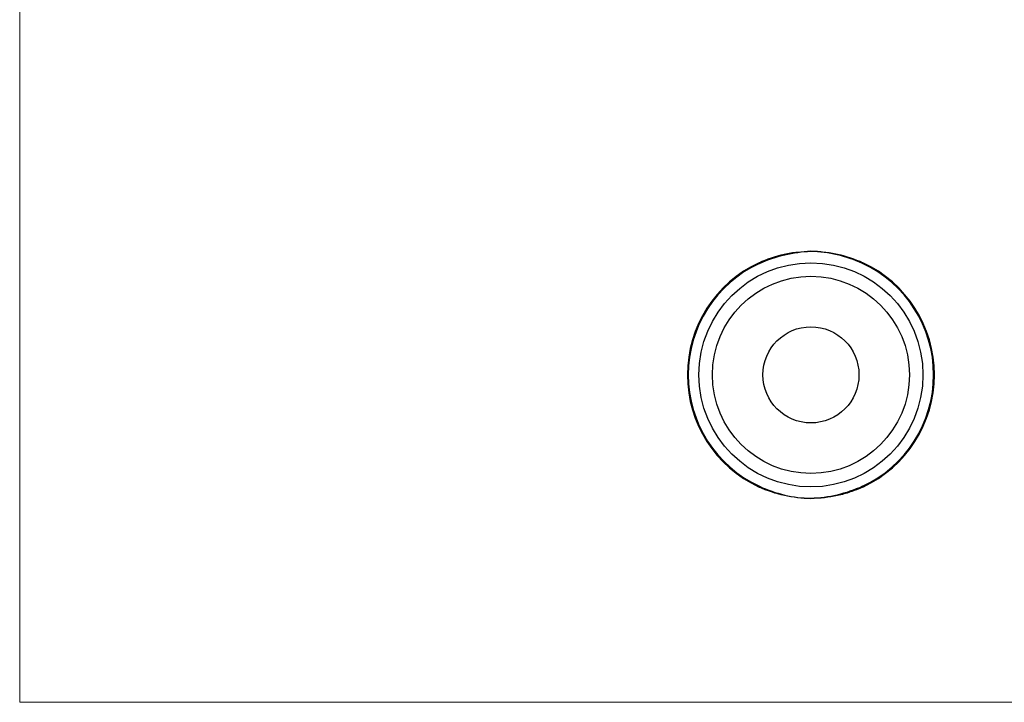
# Model space of a CAD drawing. Units: millimetres. Extents: x 2 to 146, y 2 to 102.
# Drawn here: x 2 to 74, y 2 to 52 of the extents above; entities that cross this region are included whole.
import ezdxf

# ---------------------------------------------------------------- set-up
doc = ezdxf.new("R2010")
doc.units = ezdxf.units.MM
doc.header["$LTSCALE"] = 0.5

msp = doc.modelspace()

# ---------------------------------------------------------------- linework, layer by layer
at = {"color": 7, "linetype": 'Continuous', "lineweight": 18}
for p, q in [((2.5, 102.5), (2.5, 2.5)), ((2.5, 2.5), (146, 2.5))]:
    msp.add_line(p, q, dxfattribs=at)
at = {"color": 7, "linetype": 'Continuous', "lineweight": 25}
for p, q in [((56.383, 34.515), (56.407, 34.462)), ((63.935, 34.515), (63.911, 34.462)), ((56.383, 18.176), (56.407, 18.229)), ((63.935, 18.176), (63.911, 18.229))]:
    msp.add_line(p, q, dxfattribs=at)
for radius in [8.161, 7.18, 3.5]:
    msp.add_circle((60.159, 26.346), radius, dxfattribs=at)
for radius, start, end in [(9, 114.80793, 245.19207), (8.942, 114.80793, 245.19207), (8.942, 294.80793, 65.19207), (9, 294.80793, 65.19207)]:
    msp.add_arc((60.159, 26.346), radius, start, end, dxfattribs=at)
for points, knots in [([(56.383, 34.515), (56.968, 34.786), (57.579, 34.993), (58.535, 35.204), (58.861, 35.258), (59.51, 35.328), (59.834, 35.346), (60.159, 35.346)], [0, 0, 0, 0, 0.5, 0.5, 0.75, 0.75, 1, 1, 1, 1]), ([(56.407, 34.462), (57.001, 34.737), (57.622, 34.949), (58.876, 35.242), (59.514, 35.326), (60.159, 35.346)], [0, 0, 0, 0, 0.5, 0.5, 1, 1, 1, 1]), ([(63.911, 34.462), (63.317, 34.737), (62.696, 34.949), (61.442, 35.242), (60.804, 35.326), (60.159, 35.346)], [0, 0, 0, 0, 0.5, 0.5, 1, 1, 1, 1]), ([(60.159, 35.346), (60.483, 35.346), (60.808, 35.328), (61.457, 35.258), (61.783, 35.204), (62.736, 34.994), (63.347, 34.787), (63.935, 34.515)], [0, 0, 0, 0, 0.25, 0.25, 0.5, 0.5, 1, 1, 1, 1]), ([(60.159, 17.346), (59.501, 17.346), (58.856, 17.417), (57.592, 17.695), (56.967, 17.906), (56.383, 18.176)], [0, 0, 0, 0, 0.5, 0.5, 1, 1, 1, 1]), ([(56.407, 18.229), (57.001, 17.955), (57.622, 17.743), (58.876, 17.449), (59.514, 17.366), (60.159, 17.346)], [0, 0, 0, 0, 0.5, 0.5, 1, 1, 1, 1]), ([(63.911, 18.229), (63.317, 17.955), (62.696, 17.743), (61.442, 17.449), (60.804, 17.366), (60.159, 17.346)], [0, 0, 0, 0, 0.5, 0.5, 1, 1, 1, 1]), ([(63.935, 18.176), (63.642, 18.041), (63.338, 17.919), (62.721, 17.712), (62.409, 17.626), (61.463, 17.417), (60.818, 17.346), (60.159, 17.346)], [0, 0, 0, 0, 0.25, 0.25, 0.5, 0.5, 1, 1, 1, 1])]:
    msp.add_open_spline(points, degree=3, knots=knots, dxfattribs=at)

doc.saveas('drawing.dxf')
